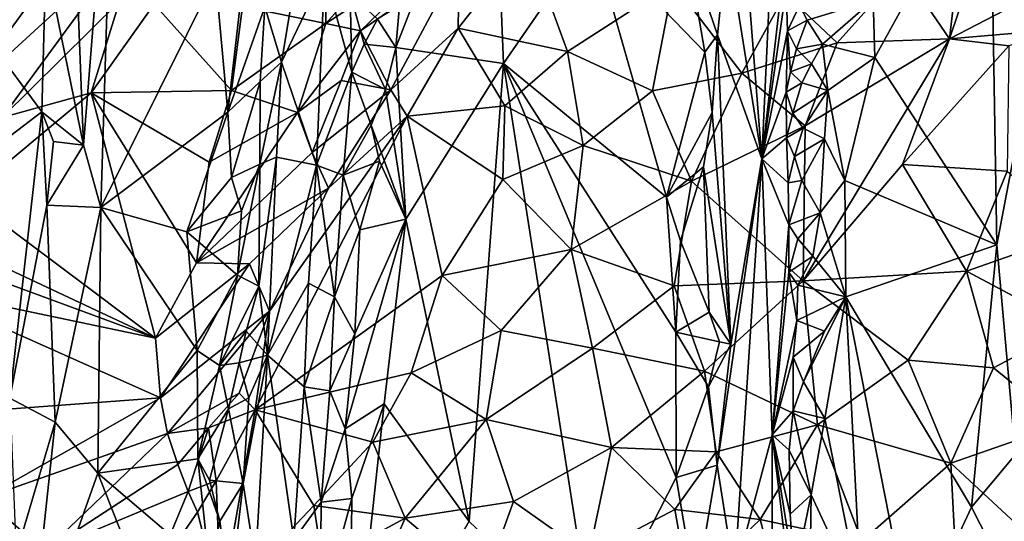
# Model space of a CAD drawing. Units: metres. Extents: x 25.91 to 29.76, y -2.67 to 5.15.
# Drawn here: x 27.61 to 28.13, y 1.13 to 1.4 of the extents above; entities that cross this region are included whole.
import ezdxf

# ---------------------------------------------------------------- set-up
doc = ezdxf.new("R2010")
doc.units = ezdxf.units.M

msp = doc.modelspace()

# ---------------------------------------------------------------- linework, layer by layer
at = {"layer": '1'}
for points in [[(27.63112, 1.54697, 0.62528), (27.61944, 1.43186, 0.62522), (27.63938, 1.33396, 0.62632)], [(27.63112, 1.54697, 0.62528), (27.63938, 1.33396, 0.62632), (27.65591, 1.54123, 0.61505)], [(27.63938, 1.33396, 0.62632), (27.64851, 1.3009, 0.62459), (27.65591, 1.54123, 0.61505)], [(27.65591, 1.54123, 0.61505), (27.64851, 1.3009, 0.62459), (27.70932, 1.42333, 0.58904)], [(27.8066, 1.40771, 0.73588), (27.80475, 1.38573, 0.73722), (27.85615, 1.51767, 0.73529)], [(27.85615, 1.51767, 0.73529), (27.80475, 1.38573, 0.73722), (27.86179, 1.3772, 0.74329)], [(27.85615, 1.51767, 0.73529), (27.86179, 1.3772, 0.74329), (27.90854, 1.44514, 0.73944)], [(28.00713, 1.51325, 0.6173), (27.98626, 1.48389, 0.70482), (27.99851, 1.32674, 0.68175)], [(28.00713, 1.51325, 0.6173), (27.99851, 1.32674, 0.68175), (28.01188, 1.44134, 0.59762)], [(28.05744, 1.41099, 0.59271), (28.05837, 1.3804, 0.59584), (28.11953, 1.49131, 0.61556)], [(28.05837, 1.3804, 0.59584), (28.12304, 1.28119, 0.62683), (28.11953, 1.49131, 0.61556)], [(28.12304, 1.28119, 0.62683), (28.14392, 1.39172, 0.62365), (28.11953, 1.49131, 0.61556)], [(28.11953, 1.49131, 0.61556), (28.14392, 1.39172, 0.62365), (28.14025, 1.47803, 0.62223)], [(27.57313, 1.35781, -0.21584), (27.36988, 1.48817, -0.21236), (27.66769, 1.48738, -0.21401)], [(27.57313, 1.35781, -0.21584), (27.66769, 1.48738, -0.21401), (27.66354, 1.44056, -0.21812)], [(27.98026, 1.44175, 0.71791), (27.99851, 1.32674, 0.68175), (27.98626, 1.48389, 0.70482)], [(27.76744, 1.44312, -0.20837), (27.83547, 1.47424, -0.21371), (27.76775, 1.39838, -0.19886)], [(27.76775, 1.39838, -0.19886), (27.83547, 1.47424, -0.21371), (27.83638, 1.44318, -0.21178)], [(28.09787, 1.39031, -0.22402), (28.10462, 1.44845, -0.22283), (28.12544, 1.47202, -0.21475)], [(28.09787, 1.39031, -0.22402), (28.12544, 1.47202, -0.21475), (28.16564, 1.42558, -0.21493)], [(27.86179, 1.3772, 0.74329), (27.94809, 1.30636, 0.74301), (27.90854, 1.44514, 0.73944)], [(27.96832, 1.38315, 0.73216), (27.90854, 1.44514, 0.73944), (27.94809, 1.30636, 0.74301)], [(27.90854, 1.44514, 0.73944), (27.96832, 1.38315, 0.73216), (27.95854, 1.44089, 0.73262)], [(28.09787, 1.39031, -0.22402), (28.07302, 1.42684, -0.22405), (28.10462, 1.44845, -0.22283)], [(27.59623, 1.34863, -0.21905), (27.57313, 1.35781, -0.21584), (27.66354, 1.44056, -0.21812)], [(27.59623, 1.34863, -0.21905), (27.66354, 1.44056, -0.21812), (27.65844, 1.41, -0.2162)], [(27.76775, 1.39838, -0.19886), (27.72348, 1.40733, -0.20075), (27.76744, 1.44312, -0.20837)], [(27.78606, 1.39445, -0.2025), (27.76775, 1.39838, -0.19886), (27.83638, 1.44318, -0.21178)], [(27.78606, 1.39445, -0.2025), (27.83638, 1.44318, -0.21178), (27.83835, 1.43085, -0.21299)], [(27.83777, 1.39588, -0.22544), (27.83835, 1.43085, -0.21299), (27.8743, 1.44195, -0.22581)], [(27.89557, 1.38353, -0.21914), (27.83777, 1.39588, -0.22544), (27.8743, 1.44195, -0.22581)], [(27.89557, 1.38353, -0.21914), (27.8743, 1.44195, -0.22581), (27.95162, 1.41974, -0.21878)], [(27.95854, 1.44089, 0.73262), (27.97506, 1.39232, 0.72654), (27.98026, 1.44175, 0.71791)], [(27.95854, 1.44089, 0.73262), (27.96832, 1.38315, 0.73216), (27.97506, 1.39232, 0.72654)], [(27.98026, 1.44175, 0.71791), (27.97506, 1.39232, 0.72654), (27.99851, 1.32674, 0.68175)], [(27.99851, 1.32674, 0.68175), (28.01138, 1.41692, 0.59941), (28.01188, 1.44134, 0.59762)], [(27.57877, 1.4035, 0.61013), (27.61737, 1.35163, 0.62643), (27.61944, 1.43186, 0.62522)], [(27.61944, 1.43186, 0.62522), (27.61737, 1.35163, 0.62643), (27.63938, 1.33396, 0.62632)], [(27.80218, 1.36331, -0.2099), (27.78606, 1.39445, -0.2025), (27.83835, 1.43085, -0.21299)], [(27.80218, 1.36331, -0.2099), (27.83835, 1.43085, -0.21299), (27.83777, 1.39588, -0.22544)], [(27.75074, 1.41708, 0.61776), (27.74422, 1.37788, 0.60668), (27.767, 1.42556, 0.67947)], [(27.767, 1.42556, 0.67947), (27.74422, 1.37788, 0.60668), (27.76271, 1.3233, 0.69223)], [(27.767, 1.42556, 0.67947), (27.76271, 1.3233, 0.69223), (27.78136, 1.37262, 0.72268)], [(27.767, 1.42556, 0.67947), (27.78136, 1.37262, 0.72268), (27.78058, 1.41431, 0.71513)], [(28.0385, 1.38822, -0.21695), (28.01104, 1.41403, -0.21771), (28.07302, 1.42684, -0.22405)], [(28.0385, 1.38822, -0.21695), (28.07302, 1.42684, -0.22405), (28.09787, 1.39031, -0.22402)], [(28.15541, 1.39517, -0.21847), (28.09787, 1.39031, -0.22402), (28.16564, 1.42558, -0.21493)], [(27.70932, 1.42333, 0.58904), (27.64851, 1.3009, 0.62459), (27.71577, 1.35149, 0.59149)], [(27.72268, 1.41149, 0.58574), (27.70932, 1.42333, 0.58904), (27.71577, 1.35149, 0.59149)], [(27.89557, 1.38353, -0.21914), (27.95162, 1.41974, -0.21878), (27.94073, 1.36277, -0.21344)], [(27.98792, 1.37201, -0.21282), (27.94073, 1.36277, -0.21344), (27.95162, 1.41974, -0.21878)], [(27.98792, 1.37201, -0.21282), (27.95162, 1.41974, -0.21878), (28.01104, 1.41403, -0.21771)], [(27.73544, 1.4072, 0.58822), (27.74422, 1.37788, 0.60668), (27.75074, 1.41708, 0.61776)], [(27.78136, 1.37262, 0.72268), (27.788, 1.38746, 0.72889), (27.78058, 1.41431, 0.71513)], [(27.78058, 1.41431, 0.71513), (27.788, 1.38746, 0.72889), (27.795, 1.40065, 0.73222)], [(28.01104, 1.41403, -0.21771), (28.0385, 1.38822, -0.21695), (27.98792, 1.37201, -0.21282)], [(28.01138, 1.41692, 0.59941), (27.99851, 1.32674, 0.68175), (28.0122, 1.39458, 0.59992)], [(28.01138, 1.41692, 0.59941), (28.0122, 1.39458, 0.59992), (28.01855, 1.40798, 0.58909)], [(27.64348, 1.36165, -0.22304), (27.59623, 1.34863, -0.21905), (27.65844, 1.41, -0.2162)], [(27.64348, 1.36165, -0.22304), (27.65844, 1.41, -0.2162), (27.6768, 1.40862, -0.21146)], [(27.64348, 1.36165, -0.22304), (27.6768, 1.40862, -0.21146), (27.71769, 1.36292, -0.18318)], [(27.72348, 1.40733, -0.20075), (27.71769, 1.36292, -0.18318), (27.6768, 1.40862, -0.21146)], [(27.73544, 1.4072, 0.58822), (27.72268, 1.41149, 0.58574), (27.71577, 1.35149, 0.59149)], [(28.01855, 1.40798, 0.58909), (28.0122, 1.39458, 0.59992), (28.02257, 1.40019, 0.58794)], [(28.01855, 1.40798, 0.58909), (28.02257, 1.40019, 0.58794), (28.05744, 1.41099, 0.59271)], [(28.02257, 1.40019, 0.58794), (28.03071, 1.38745, 0.59127), (28.05744, 1.41099, 0.59271)], [(28.03071, 1.38745, 0.59127), (28.05837, 1.3804, 0.59584), (28.05744, 1.41099, 0.59271)], [(27.57877, 1.4035, 0.61013), (27.54241, 1.29461, 0.59986), (27.61737, 1.35163, 0.62643)], [(27.73544, 1.4072, 0.58822), (27.71577, 1.35149, 0.59149), (27.7329, 1.36767, 0.59285)], [(27.76775, 1.39838, -0.19886), (27.71769, 1.36292, -0.18318), (27.72348, 1.40733, -0.20075)], [(27.73544, 1.4072, 0.58822), (27.7329, 1.36767, 0.59285), (27.74422, 1.37788, 0.60668)], [(27.795, 1.40065, 0.73222), (27.80475, 1.38573, 0.73722), (27.8066, 1.40771, 0.73588)], [(27.71769, 1.36292, -0.18318), (27.76775, 1.39838, -0.19886), (27.75266, 1.35116, -0.18277)], [(27.75266, 1.35116, -0.18277), (27.76775, 1.39838, -0.19886), (27.78606, 1.39445, -0.2025)], [(27.788, 1.38746, 0.72889), (27.80475, 1.38573, 0.73722), (27.795, 1.40065, 0.73222)], [(28.0122, 1.39458, 0.59992), (28.01699, 1.38501, 0.59326), (28.02257, 1.40019, 0.58794)], [(28.01699, 1.38501, 0.59326), (28.03071, 1.38745, 0.59127), (28.02257, 1.40019, 0.58794)], [(27.75266, 1.35116, -0.18277), (27.78606, 1.39445, -0.2025), (27.77585, 1.36821, -0.19521)], [(27.77585, 1.36821, -0.19521), (27.78606, 1.39445, -0.2025), (27.80218, 1.36331, -0.2099)], [(27.81081, 1.34923, -0.22111), (27.80218, 1.36331, -0.2099), (27.83777, 1.39588, -0.22544)], [(27.86239, 1.35475, -0.21901), (27.81081, 1.34923, -0.22111), (27.83777, 1.39588, -0.22544)], [(27.83777, 1.39588, -0.22544), (27.89557, 1.38353, -0.21914), (27.86239, 1.35475, -0.21901)], [(27.96832, 1.38315, 0.73216), (27.97223, 1.35124, 0.73028), (27.97506, 1.39232, 0.72654)], [(27.97223, 1.35124, 0.73028), (27.98208, 1.22845, 0.72376), (27.97506, 1.39232, 0.72654)], [(27.97506, 1.39232, 0.72654), (27.98208, 1.22845, 0.72376), (27.99851, 1.32674, 0.68175)], [(27.99851, 1.32674, 0.68175), (28.01149, 1.36204, 0.60693), (28.0122, 1.39458, 0.59992)], [(28.0122, 1.39458, 0.59992), (28.01149, 1.36204, 0.60693), (28.01371, 1.37282, 0.59956)], [(28.0122, 1.39458, 0.59992), (28.01371, 1.37282, 0.59956), (28.01699, 1.38501, 0.59326)], [(28.12927, 1.38652, -0.2232), (28.09787, 1.39031, -0.22402), (28.15541, 1.39517, -0.21847)], [(27.788, 1.38746, 0.72889), (27.78136, 1.37262, 0.72268), (27.79935, 1.36345, 0.73712)], [(27.788, 1.38746, 0.72889), (27.79935, 1.36345, 0.73712), (27.80475, 1.38573, 0.73722)], [(28.02156, 1.34423, -0.20866), (27.98792, 1.37201, -0.21282), (28.0385, 1.38822, -0.21695)], [(28.01699, 1.38501, 0.59326), (28.02485, 1.37708, 0.59371), (28.03071, 1.38745, 0.59127)], [(28.07309, 1.32364, -0.22595), (28.02051, 1.26212, -0.18648), (28.09787, 1.39031, -0.22402)], [(28.02051, 1.26212, -0.18648), (28.02156, 1.34423, -0.20866), (28.09787, 1.39031, -0.22402)], [(28.0385, 1.38822, -0.21695), (28.09787, 1.39031, -0.22402), (28.02156, 1.34423, -0.20866)], [(28.03071, 1.38745, 0.59127), (28.02485, 1.37708, 0.59371), (28.03344, 1.36298, 0.59292)], [(28.03071, 1.38745, 0.59127), (28.03344, 1.36298, 0.59292), (28.05837, 1.3804, 0.59584)], [(28.07309, 1.32364, -0.22595), (28.09787, 1.39031, -0.22402), (28.12927, 1.38652, -0.2232)], [(28.12304, 1.28119, 0.62683), (28.13282, 1.17001, 0.63228), (28.14392, 1.39172, 0.62365)], [(27.79935, 1.36345, 0.73712), (27.81005, 1.29475, 0.74469), (27.80475, 1.38573, 0.73722)], [(27.80475, 1.38573, 0.73722), (27.81005, 1.29475, 0.74469), (27.86179, 1.3772, 0.74329)], [(27.89557, 1.38353, -0.21914), (27.90398, 1.33368, -0.21331), (27.86239, 1.35475, -0.21901)], [(27.94073, 1.36277, -0.21344), (27.90398, 1.33368, -0.21331), (27.89557, 1.38353, -0.21914)], [(27.96832, 1.38315, 0.73216), (27.94809, 1.30636, 0.74301), (27.97223, 1.35124, 0.73028)], [(28.01699, 1.38501, 0.59326), (28.01371, 1.37282, 0.59956), (28.02485, 1.37708, 0.59371)], [(28.12847, 1.32018, -0.21921), (28.07309, 1.32364, -0.22595), (28.12927, 1.38652, -0.2232)], [(27.7329, 1.36767, 0.59285), (27.73272, 1.3239, 0.60097), (27.74422, 1.37788, 0.60668)], [(27.74422, 1.37788, 0.60668), (27.73272, 1.3239, 0.60097), (27.74157, 1.32766, 0.61535)], [(27.74422, 1.37788, 0.60668), (27.74157, 1.32766, 0.61535), (27.76271, 1.3233, 0.69223)], [(27.81005, 1.29475, 0.74469), (27.8435, 1.13456, 0.75768), (27.86179, 1.3772, 0.74329)], [(27.8435, 1.13456, 0.75768), (27.90934, 1.07196, 0.76145), (27.86179, 1.3772, 0.74329)], [(27.86179, 1.3772, 0.74329), (27.90934, 1.07196, 0.76145), (27.95313, 1.15776, 0.75039)], [(27.86179, 1.3772, 0.74329), (27.95313, 1.15776, 0.75039), (27.95297, 1.23493, 0.74653)], [(27.94809, 1.30636, 0.74301), (27.86179, 1.3772, 0.74329), (27.95297, 1.23493, 0.74653)], [(28.01371, 1.37282, 0.59956), (28.01968, 1.36692, 0.5931), (28.02485, 1.37708, 0.59371)], [(28.02485, 1.37708, 0.59371), (28.01968, 1.36692, 0.5931), (28.03344, 1.36298, 0.59292)], [(28.03344, 1.36298, 0.59292), (28.04258, 1.31513, 0.59585), (28.05837, 1.3804, 0.59584)], [(28.05837, 1.3804, 0.59584), (28.04258, 1.31513, 0.59585), (28.12304, 1.28119, 0.62683)], [(27.78136, 1.37262, 0.72268), (27.76271, 1.3233, 0.69223), (27.77692, 1.31811, 0.72454)], [(27.78136, 1.37262, 0.72268), (27.77692, 1.31811, 0.72454), (27.79161, 1.34449, 0.73511)], [(27.78136, 1.37262, 0.72268), (27.79161, 1.34449, 0.73511), (27.79935, 1.36345, 0.73712)], [(27.98792, 1.37201, -0.21282), (27.96135, 1.31484, -0.20517), (27.94073, 1.36277, -0.21344)], [(27.98792, 1.37201, -0.21282), (28.02156, 1.34423, -0.20866), (27.96135, 1.31484, -0.20517)], [(28.01371, 1.37282, 0.59956), (28.01149, 1.36204, 0.60693), (28.01968, 1.36692, 0.5931)], [(27.71577, 1.35149, 0.59149), (27.71768, 1.31676, 0.59407), (27.7329, 1.36767, 0.59285)], [(27.7329, 1.36767, 0.59285), (27.71768, 1.31676, 0.59407), (27.73272, 1.3239, 0.60097)], [(27.75266, 1.35116, -0.18277), (27.77585, 1.36821, -0.19521), (27.76046, 1.32998, -0.18076)], [(27.76046, 1.32998, -0.18076), (27.77585, 1.36821, -0.19521), (27.80218, 1.36331, -0.2099)], [(28.01149, 1.36204, 0.60693), (28.01501, 1.35083, 0.59925), (28.01968, 1.36692, 0.5931)], [(28.03344, 1.36298, 0.59292), (28.01968, 1.36692, 0.5931), (28.01501, 1.35083, 0.59925)], [(27.57746, 1.30675, -0.22538), (27.59623, 1.34863, -0.21905), (27.64348, 1.36165, -0.22304)], [(27.67745, 1.23167, -0.13536), (27.57746, 1.30675, -0.22538), (27.64348, 1.36165, -0.22304)], [(27.64348, 1.36165, -0.22304), (27.71769, 1.36292, -0.18318), (27.70587, 1.32484, -0.16747)], [(27.69919, 1.27154, -0.14859), (27.67745, 1.23167, -0.13536), (27.64348, 1.36165, -0.22304)], [(27.64348, 1.36165, -0.22304), (27.70587, 1.32484, -0.16747), (27.69919, 1.27154, -0.14859)], [(27.70587, 1.32484, -0.16747), (27.71769, 1.36292, -0.18318), (27.75266, 1.35116, -0.18277)], [(27.76917, 1.31112, -0.18802), (27.76046, 1.32998, -0.18076), (27.80218, 1.36331, -0.2099)], [(27.76917, 1.31112, -0.18802), (27.80218, 1.36331, -0.2099), (27.81081, 1.34923, -0.22111)], [(27.79935, 1.36345, 0.73712), (27.79161, 1.34449, 0.73511), (27.81005, 1.29475, 0.74469)], [(27.90398, 1.33368, -0.21331), (27.94073, 1.36277, -0.21344), (27.96135, 1.31484, -0.20517)], [(28.01166, 1.33782, 0.60837), (28.01149, 1.36204, 0.60693), (27.99851, 1.32674, 0.68175)], [(28.01149, 1.36204, 0.60693), (28.01166, 1.33782, 0.60837), (28.01501, 1.35083, 0.59925)], [(28.01501, 1.35083, 0.59925), (28.02036, 1.34301, 0.59477), (28.03344, 1.36298, 0.59292)], [(28.03344, 1.36298, 0.59292), (28.02036, 1.34301, 0.59477), (28.03168, 1.33736, 0.59426)], [(28.03344, 1.36298, 0.59292), (28.03168, 1.33736, 0.59426), (28.04258, 1.31513, 0.59585)], [(27.61737, 1.35163, 0.62643), (27.54241, 1.29461, 0.59986), (27.60043, 1.19982, 0.62883)], [(27.61737, 1.35163, 0.62643), (27.60043, 1.19982, 0.62883), (27.62001, 1.30215, 0.62787)], [(27.61737, 1.35163, 0.62643), (27.62001, 1.30215, 0.62787), (27.62343, 1.33595, 0.6273)], [(27.61737, 1.35163, 0.62643), (27.62343, 1.33595, 0.6273), (27.63938, 1.33396, 0.62632)], [(27.64851, 1.3009, 0.62459), (27.69413, 1.28804, 0.60204), (27.71577, 1.35149, 0.59149)], [(27.71577, 1.35149, 0.59149), (27.69413, 1.28804, 0.60204), (27.71768, 1.31676, 0.59407)], [(27.69919, 1.27154, -0.14859), (27.70587, 1.32484, -0.16747), (27.75266, 1.35116, -0.18277)], [(27.69919, 1.27154, -0.14859), (27.75266, 1.35116, -0.18277), (27.76046, 1.32998, -0.18076)], [(27.86146, 1.31574, -0.21554), (27.81081, 1.34923, -0.22111), (27.86239, 1.35475, -0.21901)], [(27.86146, 1.31574, -0.21554), (27.86239, 1.35475, -0.21901), (27.90398, 1.33368, -0.21331)], [(27.94809, 1.30636, 0.74301), (27.96761, 1.32249, 0.73506), (27.97223, 1.35124, 0.73028)], [(27.97223, 1.35124, 0.73028), (27.96761, 1.32249, 0.73506), (27.98208, 1.22845, 0.72376)], [(28.01501, 1.35083, 0.59925), (28.01166, 1.33782, 0.60837), (28.02036, 1.34301, 0.59477)], [(27.73784, 1.24603, -0.17554), (27.81081, 1.34923, -0.22111), (27.7302, 1.19377, -0.22539)], [(27.81081, 1.34923, -0.22111), (27.82925, 1.26486, -0.21497), (27.7302, 1.19377, -0.22539)], [(27.73784, 1.24603, -0.17554), (27.76917, 1.31112, -0.18802), (27.81081, 1.34923, -0.22111)], [(27.82925, 1.26486, -0.21497), (27.81081, 1.34923, -0.22111), (27.86146, 1.31574, -0.21554)], [(27.79161, 1.34449, 0.73511), (27.77692, 1.31811, 0.72454), (27.79603, 1.32547, 0.73902)], [(27.79161, 1.34449, 0.73511), (27.79603, 1.32547, 0.73902), (27.81005, 1.29475, 0.74469)], [(28.02051, 1.26212, -0.18648), (27.96135, 1.31484, -0.20517), (28.02156, 1.34423, -0.20866)], [(28.01166, 1.33782, 0.60837), (28.01588, 1.3279, 0.60022), (28.02036, 1.34301, 0.59477)], [(28.03168, 1.33736, 0.59426), (28.02036, 1.34301, 0.59477), (28.01588, 1.3279, 0.60022)], [(27.62343, 1.33595, 0.6273), (27.62001, 1.30215, 0.62787), (27.63938, 1.33396, 0.62632)], [(27.99851, 1.32674, 0.68175), (28.01247, 1.31397, 0.60975), (28.01166, 1.33782, 0.60837)], [(28.01166, 1.33782, 0.60837), (28.01247, 1.31397, 0.60975), (28.01588, 1.3279, 0.60022)], [(28.01588, 1.3279, 0.60022), (28.0198, 1.3153, 0.59723), (28.03168, 1.33736, 0.59426)], [(28.0198, 1.3153, 0.59723), (28.02941, 1.29811, 0.59771), (28.03168, 1.33736, 0.59426)], [(28.03168, 1.33736, 0.59426), (28.02941, 1.29811, 0.59771), (28.04258, 1.31513, 0.59585)], [(27.63938, 1.33396, 0.62632), (27.62001, 1.30215, 0.62787), (27.64851, 1.3009, 0.62459)], [(27.69919, 1.27154, -0.14859), (27.76046, 1.32998, -0.18076), (27.76917, 1.31112, -0.18802)], [(27.89763, 1.27864, -0.20703), (27.86146, 1.31574, -0.21554), (27.90398, 1.33368, -0.21331)], [(27.90398, 1.33368, -0.21331), (27.96135, 1.31484, -0.20517), (27.89763, 1.27864, -0.20703)], [(27.73272, 1.3239, 0.60097), (27.73224, 1.25914, 0.60502), (27.74157, 1.32766, 0.61535)], [(27.74157, 1.32766, 0.61535), (27.73224, 1.25914, 0.60502), (27.7368, 1.22272, 0.62703)], [(27.74157, 1.32766, 0.61535), (27.7368, 1.22272, 0.62703), (27.76271, 1.3233, 0.69223)], [(27.77692, 1.31811, 0.72454), (27.78565, 1.28911, 0.73686), (27.79603, 1.32547, 0.73902)], [(27.79603, 1.32547, 0.73902), (27.78565, 1.28911, 0.73686), (27.81005, 1.29475, 0.74469)], [(27.98208, 1.22845, 0.72376), (27.97497, 1.16446, 0.737), (27.99851, 1.32674, 0.68175)], [(27.99851, 1.32674, 0.68175), (27.97497, 1.16446, 0.737), (27.98416, 1.10591, 0.72849)], [(27.99851, 1.32674, 0.68175), (27.98416, 1.10591, 0.72849), (28.00403, 1.18038, 0.65806)], [(28.01247, 1.31397, 0.60975), (27.99851, 1.32674, 0.68175), (28.0128, 1.29166, 0.61033)], [(28.0128, 1.29166, 0.61033), (27.99851, 1.32674, 0.68175), (28.00403, 1.18038, 0.65806)], [(28.01588, 1.3279, 0.60022), (28.01247, 1.31397, 0.60975), (28.0198, 1.3153, 0.59723)], [(27.71768, 1.31676, 0.59407), (27.723, 1.29913, 0.59566), (27.73272, 1.3239, 0.60097)], [(27.723, 1.29913, 0.59566), (27.72082, 1.26509, 0.59641), (27.73272, 1.3239, 0.60097)], [(27.73272, 1.3239, 0.60097), (27.72082, 1.26509, 0.59641), (27.73224, 1.25914, 0.60502)], [(27.76271, 1.3233, 0.69223), (27.7368, 1.22272, 0.62703), (27.75842, 1.26084, 0.69147)], [(27.76271, 1.3233, 0.69223), (27.75842, 1.26084, 0.69147), (27.77233, 1.25365, 0.72538)], [(27.76271, 1.3233, 0.69223), (27.77233, 1.25365, 0.72538), (27.77692, 1.31811, 0.72454)], [(27.94809, 1.30636, 0.74301), (27.95547, 1.28325, 0.74213), (27.96761, 1.32249, 0.73506)], [(27.96761, 1.32249, 0.73506), (27.95547, 1.28325, 0.74213), (27.97064, 1.24553, 0.73652)], [(27.96761, 1.32249, 0.73506), (27.97064, 1.24553, 0.73652), (27.98208, 1.22845, 0.72376)], [(28.07309, 1.32364, -0.22595), (28.10698, 1.26726, -0.20619), (28.02051, 1.26212, -0.18648)], [(28.07309, 1.32364, -0.22595), (28.12847, 1.32018, -0.21921), (28.10698, 1.26726, -0.20619)], [(28.16537, 1.28772, -0.21635), (28.10698, 1.26726, -0.20619), (28.12847, 1.32018, -0.21921)], [(27.71768, 1.31676, 0.59407), (27.69413, 1.28804, 0.60204), (27.723, 1.29913, 0.59566)], [(27.77692, 1.31811, 0.72454), (27.77233, 1.25365, 0.72538), (27.78565, 1.28911, 0.73686)], [(27.86146, 1.31574, -0.21554), (27.89763, 1.27864, -0.20703), (27.82925, 1.26486, -0.21497)], [(27.96135, 1.31484, -0.20517), (27.95218, 1.25946, -0.19546), (27.89763, 1.27864, -0.20703)], [(27.96135, 1.31484, -0.20517), (28.02051, 1.26212, -0.18648), (27.95218, 1.25946, -0.19546)], [(28.01247, 1.31397, 0.60975), (28.0128, 1.29166, 0.61033), (28.0198, 1.3153, 0.59723)], [(28.0198, 1.3153, 0.59723), (28.0128, 1.29166, 0.61033), (28.02941, 1.29811, 0.59771)], [(28.04258, 1.31513, 0.59585), (28.02941, 1.29811, 0.59771), (28.04305, 1.25358, 0.59988)], [(28.04258, 1.31513, 0.59585), (28.04305, 1.25358, 0.59988), (28.12304, 1.28119, 0.62683)], [(27.72718, 1.27108, -0.16157), (27.69919, 1.27154, -0.14859), (27.76917, 1.31112, -0.18802)], [(27.73784, 1.24603, -0.17554), (27.72718, 1.27108, -0.16157), (27.76917, 1.31112, -0.18802)], [(27.67745, 1.23167, -0.13536), (27.55954, 1.28703, -0.21479), (27.57746, 1.30675, -0.22538)], [(27.95547, 1.28325, 0.74213), (27.94809, 1.30636, 0.74301), (27.95297, 1.23493, 0.74653)], [(27.60043, 1.19982, 0.62883), (27.62429, 1.18716, 0.63353), (27.62001, 1.30215, 0.62787)], [(27.62001, 1.30215, 0.62787), (27.62429, 1.18716, 0.63353), (27.64851, 1.3009, 0.62459)], [(27.62429, 1.18716, 0.63353), (27.64703, 1.16011, 0.62704), (27.64851, 1.3009, 0.62459)], [(27.64703, 1.16011, 0.62704), (27.69956, 1.22506, 0.60181), (27.64851, 1.3009, 0.62459)], [(27.64851, 1.3009, 0.62459), (27.69956, 1.22506, 0.60181), (27.69413, 1.28804, 0.60204)], [(27.72082, 1.26509, 0.59641), (27.723, 1.29913, 0.59566), (27.69413, 1.28804, 0.60204)], [(27.78302, 1.23403, 0.74014), (27.77797, 1.1837, 0.74201), (27.81005, 1.29475, 0.74469)], [(27.77797, 1.1837, 0.74201), (27.79848, 1.19684, 0.74896), (27.81005, 1.29475, 0.74469)], [(27.78565, 1.28911, 0.73686), (27.78302, 1.23403, 0.74014), (27.81005, 1.29475, 0.74469)], [(27.81005, 1.29475, 0.74469), (27.79848, 1.19684, 0.74896), (27.8435, 1.13456, 0.75768)], [(28.0128, 1.29166, 0.61033), (28.01766, 1.28437, 0.60178), (28.02941, 1.29811, 0.59771)], [(28.02941, 1.29811, 0.59771), (28.01766, 1.28437, 0.60178), (28.02561, 1.2752, 0.59975)], [(28.02561, 1.2752, 0.59975), (28.04305, 1.25358, 0.59988), (28.02941, 1.29811, 0.59771)], [(27.69413, 1.28804, 0.60204), (27.69956, 1.22506, 0.60181), (27.72082, 1.26509, 0.59641)], [(27.78565, 1.28911, 0.73686), (27.77233, 1.25365, 0.72538), (27.78302, 1.23403, 0.74014)], [(28.0128, 1.29166, 0.61033), (28.00403, 1.18038, 0.65806), (28.0129, 1.26661, 0.61144)], [(28.0128, 1.29166, 0.61033), (28.0129, 1.26661, 0.61144), (28.01766, 1.28437, 0.60178)], [(27.67745, 1.23167, -0.13536), (27.54916, 1.27893, -0.22452), (27.55954, 1.28703, -0.21479)], [(27.95547, 1.28325, 0.74213), (27.95297, 1.23493, 0.74653), (27.97064, 1.24553, 0.73652)], [(28.01766, 1.28437, 0.60178), (28.0129, 1.26661, 0.61144), (28.02561, 1.2752, 0.59975)], [(28.16537, 1.28772, -0.21635), (28.16243, 1.23765, -0.20739), (28.10698, 1.26726, -0.20619)], [(27.67745, 1.23167, -0.13536), (27.54863, 1.25866, -0.21757), (27.54916, 1.27893, -0.22452)], [(27.82925, 1.26486, -0.21497), (27.89763, 1.27864, -0.20703), (27.86053, 1.23566, -0.20558)], [(27.86053, 1.23566, -0.20558), (27.89763, 1.27864, -0.20703), (27.90897, 1.22635, -0.19459)], [(27.90897, 1.22635, -0.19459), (27.89763, 1.27864, -0.20703), (27.95218, 1.25946, -0.19546)], [(28.04305, 1.25358, 0.59988), (28.10951, 1.14205, 0.62891), (28.12304, 1.28119, 0.62683)], [(28.12304, 1.28119, 0.62683), (28.10951, 1.14205, 0.62891), (28.13282, 1.17001, 0.63228)], [(28.0129, 1.26661, 0.61144), (28.0177, 1.2597, 0.60291), (28.02561, 1.2752, 0.59975)], [(28.02561, 1.2752, 0.59975), (28.0177, 1.2597, 0.60291), (28.04305, 1.25358, 0.59988)], [(27.67745, 1.23167, -0.13536), (27.69919, 1.27154, -0.14859), (27.72718, 1.27108, -0.16157)], [(27.68011, 1.20012, -0.13623), (27.67745, 1.23167, -0.13536), (27.72718, 1.27108, -0.16157)], [(27.68011, 1.20012, -0.13623), (27.72718, 1.27108, -0.16157), (27.73784, 1.24603, -0.17554)], [(28.10698, 1.26726, -0.20619), (28.07602, 1.21998, -0.1881), (28.02051, 1.26212, -0.18648)], [(28.12124, 1.21589, -0.19517), (28.07602, 1.21998, -0.1881), (28.10698, 1.26726, -0.20619)], [(28.10698, 1.26726, -0.20619), (28.16243, 1.23765, -0.20739), (28.12124, 1.21589, -0.19517)], [(27.71143, 1.21713, 0.60058), (27.72082, 1.26509, 0.59641), (27.69956, 1.22506, 0.60181)], [(27.72082, 1.26509, 0.59641), (27.71143, 1.21713, 0.60058), (27.73224, 1.25914, 0.60502)], [(27.82925, 1.26486, -0.21497), (27.81281, 1.21325, -0.21028), (27.7302, 1.19377, -0.22539)], [(27.86053, 1.23566, -0.20558), (27.81281, 1.21325, -0.21028), (27.82925, 1.26486, -0.21497)], [(27.95218, 1.25946, -0.19546), (28.02051, 1.26212, -0.18648), (27.96821, 1.21423, -0.18292)], [(28.02809, 1.18569, -0.17499), (27.96821, 1.21423, -0.18292), (28.02051, 1.26212, -0.18648)], [(28.00403, 1.18038, 0.65806), (28.01709, 1.24102, 0.60565), (28.0129, 1.26661, 0.61144)], [(28.01709, 1.24102, 0.60565), (28.0177, 1.2597, 0.60291), (28.0129, 1.26661, 0.61144)], [(28.07602, 1.21998, -0.1881), (28.02809, 1.18569, -0.17499), (28.02051, 1.26212, -0.18648)], [(27.68011, 1.20012, -0.13623), (27.54875, 1.19033, -0.21659), (27.54863, 1.25866, -0.21757)], [(27.67745, 1.23167, -0.13536), (27.68011, 1.20012, -0.13623), (27.54863, 1.25866, -0.21757)], [(27.71143, 1.21713, 0.60058), (27.72553, 1.2354, 0.60466), (27.73224, 1.25914, 0.60502)], [(27.73224, 1.25914, 0.60502), (27.72553, 1.2354, 0.60466), (27.7368, 1.22272, 0.62703)], [(27.75842, 1.26084, 0.69147), (27.7368, 1.22272, 0.62703), (27.75618, 1.20584, 0.70146)], [(27.75842, 1.26084, 0.69147), (27.75618, 1.20584, 0.70146), (27.77233, 1.25365, 0.72538)], [(27.95218, 1.25946, -0.19546), (27.96821, 1.21423, -0.18292), (27.90897, 1.22635, -0.19459)], [(28.0177, 1.2597, 0.60291), (28.01709, 1.24102, 0.60565), (28.04305, 1.25358, 0.59988)], [(27.75618, 1.20584, 0.70146), (27.7698, 1.20369, 0.73008), (27.77233, 1.25365, 0.72538)], [(27.77233, 1.25365, 0.72538), (27.7698, 1.20369, 0.73008), (27.78302, 1.23403, 0.74014)], [(28.04305, 1.25358, 0.59988), (28.01709, 1.24102, 0.60565), (28.03181, 1.23533, 0.60095)], [(28.03181, 1.23533, 0.60095), (28.02062, 1.20852, 0.60428), (28.04305, 1.25358, 0.59988)], [(28.02062, 1.20852, 0.60428), (28.03194, 1.18911, 0.60452), (28.04305, 1.25358, 0.59988)], [(28.04305, 1.25358, 0.59988), (28.03194, 1.18911, 0.60452), (28.05136, 1.09124, 0.61068)], [(28.05136, 1.09124, 0.61068), (28.07808, 1.07477, 0.61942), (28.04305, 1.25358, 0.59988)], [(28.04305, 1.25358, 0.59988), (28.07808, 1.07477, 0.61942), (28.10951, 1.14205, 0.62891)], [(27.68379, 1.18117, -0.14319), (27.68011, 1.20012, -0.13623), (27.73784, 1.24603, -0.17554)], [(27.68379, 1.18117, -0.14319), (27.73784, 1.24603, -0.17554), (27.72178, 1.20247, -0.17469)], [(27.7302, 1.19377, -0.22539), (27.72178, 1.20247, -0.17469), (27.73784, 1.24603, -0.17554)], [(27.97064, 1.24553, 0.73652), (27.95297, 1.23493, 0.74653), (27.97622, 1.22976, 0.73197)], [(27.97064, 1.24553, 0.73652), (27.97622, 1.22976, 0.73197), (27.98208, 1.22845, 0.72376)], [(28.01516, 1.22157, 0.6097), (28.01709, 1.24102, 0.60565), (28.00403, 1.18038, 0.65806)], [(28.01709, 1.24102, 0.60565), (28.01516, 1.22157, 0.6097), (28.03181, 1.23533, 0.60095)], [(28.15788, 1.18612, -0.1936), (28.12124, 1.21589, -0.19517), (28.16243, 1.23765, -0.20739)], [(27.71143, 1.21713, 0.60058), (27.72174, 1.21859, 0.60338), (27.72553, 1.2354, 0.60466)], [(27.72553, 1.2354, 0.60466), (27.72174, 1.21859, 0.60338), (27.7368, 1.22272, 0.62703)], [(27.78302, 1.23403, 0.74014), (27.7698, 1.20369, 0.73008), (27.77797, 1.1837, 0.74201)], [(27.85253, 1.18861, -0.19497), (27.81281, 1.21325, -0.21028), (27.86053, 1.23566, -0.20558)], [(27.90897, 1.22635, -0.19459), (27.85253, 1.18861, -0.19497), (27.86053, 1.23566, -0.20558)], [(27.95297, 1.23493, 0.74653), (27.95313, 1.15776, 0.75039), (27.97025, 1.20592, 0.73933)], [(27.95297, 1.23493, 0.74653), (27.97025, 1.20592, 0.73933), (27.97622, 1.22976, 0.73197)], [(28.01516, 1.22157, 0.6097), (28.02062, 1.20852, 0.60428), (28.03181, 1.23533, 0.60095)], [(27.90897, 1.22635, -0.19459), (27.919, 1.17368, -0.17786), (27.85253, 1.18861, -0.19497)], [(27.919, 1.17368, -0.17786), (27.90897, 1.22635, -0.19459), (27.96821, 1.21423, -0.18292)], [(27.97622, 1.22976, 0.73197), (27.97025, 1.20592, 0.73933), (27.98208, 1.22845, 0.72376)], [(27.97025, 1.20592, 0.73933), (27.97497, 1.16446, 0.737), (27.98208, 1.22845, 0.72376)], [(27.69956, 1.22506, 0.60181), (27.64703, 1.16011, 0.62704), (27.69994, 1.1678, 0.60463)], [(27.69956, 1.22506, 0.60181), (27.69994, 1.1678, 0.60463), (27.71143, 1.21713, 0.60058)], [(27.72174, 1.21859, 0.60338), (27.72697, 1.20014, 0.60923), (27.7368, 1.22272, 0.62703)], [(27.72697, 1.20014, 0.60923), (27.72383, 1.1547, 0.61344), (27.7368, 1.22272, 0.62703)], [(27.72383, 1.1547, 0.61344), (27.73044, 1.1125, 0.63882), (27.7368, 1.22272, 0.62703)], [(27.7368, 1.22272, 0.62703), (27.73044, 1.1125, 0.63882), (27.75069, 1.12488, 0.70656)], [(27.7368, 1.22272, 0.62703), (27.75069, 1.12488, 0.70656), (27.75618, 1.20584, 0.70146)], [(28.01516, 1.22157, 0.6097), (28.00403, 1.18038, 0.65806), (28.01511, 1.1932, 0.61293)], [(28.02062, 1.20852, 0.60428), (28.01516, 1.22157, 0.6097), (28.01511, 1.1932, 0.61293)], [(27.71143, 1.21713, 0.60058), (27.69994, 1.1678, 0.60463), (27.71613, 1.19424, 0.60263)], [(27.71143, 1.21713, 0.60058), (27.71613, 1.19424, 0.60263), (27.72174, 1.21859, 0.60338)], [(27.72174, 1.21859, 0.60338), (27.71613, 1.19424, 0.60263), (27.72697, 1.20014, 0.60923)], [(28.02809, 1.18569, -0.17499), (28.07602, 1.21998, -0.1881), (28.09862, 1.16553, -0.17873)], [(28.12124, 1.21589, -0.19517), (28.09862, 1.16553, -0.17873), (28.07602, 1.21998, -0.1881)], [(28.09862, 1.16553, -0.17873), (28.12124, 1.21589, -0.19517), (28.15788, 1.18612, -0.1936)], [(27.79253, 1.1765, -0.20465), (27.7302, 1.19377, -0.22539), (27.81281, 1.21325, -0.21028)], [(27.81281, 1.21325, -0.21028), (27.85253, 1.18861, -0.19497), (27.79253, 1.1765, -0.20465)], [(27.9744, 1.17144, -0.17067), (27.919, 1.17368, -0.17786), (27.96821, 1.21423, -0.18292)], [(27.9744, 1.17144, -0.17067), (27.96821, 1.21423, -0.18292), (28.02809, 1.18569, -0.17499)], [(27.75618, 1.20584, 0.70146), (27.75069, 1.12488, 0.70656), (27.76528, 1.14479, 0.73175)], [(27.75618, 1.20584, 0.70146), (27.76528, 1.14479, 0.73175), (27.7698, 1.20369, 0.73008)], [(27.97025, 1.20592, 0.73933), (27.95313, 1.15776, 0.75039), (27.97497, 1.16446, 0.737)], [(28.02062, 1.20852, 0.60428), (28.01511, 1.1932, 0.61293), (28.03194, 1.18911, 0.60452)], [(27.68011, 1.20012, -0.13623), (27.58649, 1.1469, -0.21283), (27.54875, 1.19033, -0.21659)], [(27.68011, 1.20012, -0.13623), (27.68379, 1.18117, -0.14319), (27.58649, 1.1469, -0.21283)], [(27.60043, 1.19982, 0.62883), (27.60376, 1.11724, 0.64006), (27.62429, 1.18716, 0.63353)], [(27.70559, 1.18419, -0.16667), (27.68379, 1.18117, -0.14319), (27.72178, 1.20247, -0.17469)], [(27.7302, 1.19377, -0.22539), (27.70559, 1.18419, -0.16667), (27.72178, 1.20247, -0.17469)], [(27.71613, 1.19424, 0.60263), (27.72383, 1.1547, 0.61344), (27.72697, 1.20014, 0.60923)], [(27.7698, 1.20369, 0.73008), (27.76528, 1.14479, 0.73175), (27.77797, 1.1837, 0.74201)], [(27.69994, 1.1678, 0.60463), (27.70607, 1.15644, 0.60436), (27.71613, 1.19424, 0.60263)], [(27.71613, 1.19424, 0.60263), (27.70607, 1.15644, 0.60436), (27.72383, 1.1547, 0.61344)], [(27.77797, 1.1837, 0.74201), (27.78153, 1.1468, 0.74751), (27.79848, 1.19684, 0.74896)], [(27.78153, 1.1468, 0.74751), (27.78019, 1.02707, 0.75893), (27.79848, 1.19684, 0.74896)], [(27.79848, 1.19684, 0.74896), (27.78019, 1.02707, 0.75893), (27.8435, 1.13456, 0.75768)], [(27.7096, 1.15607, -0.19396), (27.70559, 1.18419, -0.16667), (27.7302, 1.19377, -0.22539)], [(27.71216, 1.09098, -0.19573), (27.7096, 1.15607, -0.19396), (27.7302, 1.19377, -0.22539)], [(27.7302, 1.19377, -0.22539), (27.76132, 1.14302, -0.20077), (27.71216, 1.09098, -0.19573)], [(27.76132, 1.14302, -0.20077), (27.7302, 1.19377, -0.22539), (27.79253, 1.1765, -0.20465)], [(28.01511, 1.1932, 0.61293), (28.00403, 1.18038, 0.65806), (28.01306, 1.17228, 0.61969)], [(28.02475, 1.14875, 0.60844), (28.01511, 1.1932, 0.61293), (28.01306, 1.17228, 0.61969)], [(28.01511, 1.1932, 0.61293), (28.02475, 1.14875, 0.60844), (28.03194, 1.18911, 0.60452)], [(28.03194, 1.18911, 0.60452), (28.02475, 1.14875, 0.60844), (28.05136, 1.09124, 0.61068)], [(27.60376, 1.11724, 0.64006), (27.61037, 1.05666, 0.64305), (27.62429, 1.18716, 0.63353)], [(27.62429, 1.18716, 0.63353), (27.61037, 1.05666, 0.64305), (27.64703, 1.16011, 0.62704)], [(27.68928, 1.16476, -0.15492), (27.68379, 1.18117, -0.14319), (27.70559, 1.18419, -0.16667)], [(27.69483, 1.15038, -0.16965), (27.68928, 1.16476, -0.15492), (27.70559, 1.18419, -0.16667)], [(27.69483, 1.15038, -0.16965), (27.70559, 1.18419, -0.16667), (27.7096, 1.15607, -0.19396)], [(27.77797, 1.1837, 0.74201), (27.76528, 1.14479, 0.73175), (27.78153, 1.1468, 0.74751)], [(27.79253, 1.1765, -0.20465), (27.85253, 1.18861, -0.19497), (27.80963, 1.13633, -0.18654)], [(27.85253, 1.18861, -0.19497), (27.8671, 1.14515, -0.17803), (27.80963, 1.13633, -0.18654)], [(27.85253, 1.18861, -0.19497), (27.919, 1.17368, -0.17786), (27.8671, 1.14515, -0.17803)], [(28.02809, 1.18569, -0.17499), (27.99772, 1.13554, -0.16182), (27.9744, 1.17144, -0.17067)], [(28.02809, 1.18569, -0.17499), (28.05144, 1.12409, -0.16588), (27.99772, 1.13554, -0.16182)], [(28.05144, 1.12409, -0.16588), (28.02809, 1.18569, -0.17499), (28.09862, 1.16553, -0.17873)], [(28.14544, 1.12208, -0.16689), (28.09862, 1.16553, -0.17873), (28.15788, 1.18612, -0.1936)], [(27.68379, 1.18117, -0.14319), (27.6189, 1.11889, -0.21404), (27.58649, 1.1469, -0.21283)], [(27.68379, 1.18117, -0.14319), (27.68928, 1.16476, -0.15492), (27.6189, 1.11889, -0.21404)], [(28.00403, 1.18038, 0.65806), (27.98416, 1.10591, 0.72849), (28.00371, 0.88483, 0.69693)], [(28.00403, 1.18038, 0.65806), (28.00371, 0.88483, 0.69693), (28.01588, 1.08265, 0.61876)], [(28.00403, 1.18038, 0.65806), (28.01588, 1.08265, 0.61876), (28.01594, 1.10607, 0.6157)], [(28.00403, 1.18038, 0.65806), (28.01594, 1.10607, 0.6157), (28.01358, 1.13847, 0.62028)], [(28.00403, 1.18038, 0.65806), (28.01358, 1.13847, 0.62028), (28.01306, 1.17228, 0.61969)], [(27.79253, 1.1765, -0.20465), (27.80963, 1.13633, -0.18654), (27.76132, 1.14302, -0.20077)], [(27.90701, 1.11693, -0.16276), (27.8671, 1.14515, -0.17803), (27.919, 1.17368, -0.17786)], [(27.919, 1.17368, -0.17786), (27.95242, 1.14084, -0.16367), (27.90701, 1.11693, -0.16276)], [(27.95242, 1.14084, -0.16367), (27.919, 1.17368, -0.17786), (27.9744, 1.17144, -0.17067)], [(27.9744, 1.17144, -0.17067), (27.99772, 1.13554, -0.16182), (27.95242, 1.14084, -0.16367)], [(28.01358, 1.13847, 0.62028), (28.02475, 1.14875, 0.60844), (28.01306, 1.17228, 0.61969)], [(28.10951, 1.14205, 0.62891), (28.1328, 1.09632, 0.63747), (28.13282, 1.17001, 0.63228)], [(27.68928, 1.16476, -0.15492), (27.69483, 1.15038, -0.16965), (27.6189, 1.11889, -0.21404)], [(27.64703, 1.16011, 0.62704), (27.70613, 1.10957, 0.60673), (27.69994, 1.1678, 0.60463)], [(27.69994, 1.1678, 0.60463), (27.70613, 1.10957, 0.60673), (27.71162, 1.1347, 0.60589)], [(27.70607, 1.15644, 0.60436), (27.69994, 1.1678, 0.60463), (27.71162, 1.1347, 0.60589)], [(27.95313, 1.15776, 0.75039), (27.96337, 1.09735, 0.75006), (27.97497, 1.16446, 0.737)], [(27.96337, 1.09735, 0.75006), (27.98416, 1.10591, 0.72849), (27.97497, 1.16446, 0.737)], [(28.05144, 1.12409, -0.16588), (28.09862, 1.16553, -0.17873), (28.10197, 1.10009, -0.17185)], [(28.10197, 1.10009, -0.17185), (28.09862, 1.16553, -0.17873), (28.14544, 1.12208, -0.16689)], [(27.68745, 1.05742, 0.61173), (27.64703, 1.16011, 0.62704), (27.61037, 1.05666, 0.64305)], [(27.64703, 1.16011, 0.62704), (27.68745, 1.05742, 0.61173), (27.70613, 1.10957, 0.60673)], [(27.95313, 1.15776, 0.75039), (27.90934, 1.07196, 0.76145), (27.96337, 1.09735, 0.75006)], [(27.69972, 1.13954, -0.18417), (27.69483, 1.15038, -0.16965), (27.7096, 1.15607, -0.19396)], [(27.69972, 1.13954, -0.18417), (27.7096, 1.15607, -0.19396), (27.71216, 1.09098, -0.19573)], [(27.70607, 1.15644, 0.60436), (27.71162, 1.1347, 0.60589), (27.72383, 1.1547, 0.61344)], [(27.72383, 1.1547, 0.61344), (27.71162, 1.1347, 0.60589), (27.71677, 1.09507, 0.613)], [(27.72383, 1.1547, 0.61344), (27.71677, 1.09507, 0.613), (27.73044, 1.1125, 0.63882)], [(27.69483, 1.15038, -0.16965), (27.67611, 1.10517, -0.20284), (27.6189, 1.11889, -0.21404)], [(27.67611, 1.10517, -0.20284), (27.69483, 1.15038, -0.16965), (27.69972, 1.13954, -0.18417)], [(28.02475, 1.14875, 0.60844), (28.01358, 1.13847, 0.62028), (28.01594, 1.10607, 0.6157)], [(28.01594, 1.10607, 0.6157), (28.02384, 1.08999, 0.61235), (28.02475, 1.14875, 0.60844)], [(28.02475, 1.14875, 0.60844), (28.02384, 1.08999, 0.61235), (28.05136, 1.09124, 0.61068)], [(27.57502, 1.12578, -0.21726), (27.58649, 1.1469, -0.21283), (27.6189, 1.11889, -0.21404)], [(27.76599, 1.11262, -0.18809), (27.71216, 1.09098, -0.19573), (27.76132, 1.14302, -0.20077)], [(27.75069, 1.12488, 0.70656), (27.76475, 1.08519, 0.74196), (27.76528, 1.14479, 0.73175)], [(27.76599, 1.11262, -0.18809), (27.76132, 1.14302, -0.20077), (27.80963, 1.13633, -0.18654)], [(27.76528, 1.14479, 0.73175), (27.76475, 1.08519, 0.74196), (27.78153, 1.1468, 0.74751)], [(27.78153, 1.1468, 0.74751), (27.76475, 1.08519, 0.74196), (27.78019, 1.02707, 0.75893)], [(27.85124, 1.10114, -0.1666), (27.80963, 1.13633, -0.18654), (27.8671, 1.14515, -0.17803)], [(27.8671, 1.14515, -0.17803), (27.90701, 1.11693, -0.16276), (27.85124, 1.10114, -0.1666)], [(28.10951, 1.14205, 0.62891), (28.07808, 1.07477, 0.61942), (28.1328, 1.09632, 0.63747)], [(27.67611, 1.10517, -0.20284), (27.69972, 1.13954, -0.18417), (27.71216, 1.09098, -0.19573)], [(27.90701, 1.11693, -0.16276), (27.95242, 1.14084, -0.16367), (27.95991, 1.0994, -0.15486)], [(27.95242, 1.14084, -0.16367), (27.99772, 1.13554, -0.16182), (27.95991, 1.0994, -0.15486)], [(27.71162, 1.1347, 0.60589), (27.70613, 1.10957, 0.60673), (27.71677, 1.09507, 0.613)], [(27.76599, 1.11262, -0.18809), (27.80963, 1.13633, -0.18654), (27.78368, 1.07699, -0.16716)], [(27.78368, 1.07699, -0.16716), (27.80963, 1.13633, -0.18654), (27.85124, 1.10114, -0.1666)], [(28.01136, 1.08455, -0.15673), (27.95991, 1.0994, -0.15486), (27.99772, 1.13554, -0.16182)], [(27.99772, 1.13554, -0.16182), (28.05144, 1.12409, -0.16588), (28.01136, 1.08455, -0.15673)]]:
    msp.add_3dface(points, dxfattribs=at)

doc.saveas('drawing.dxf')
